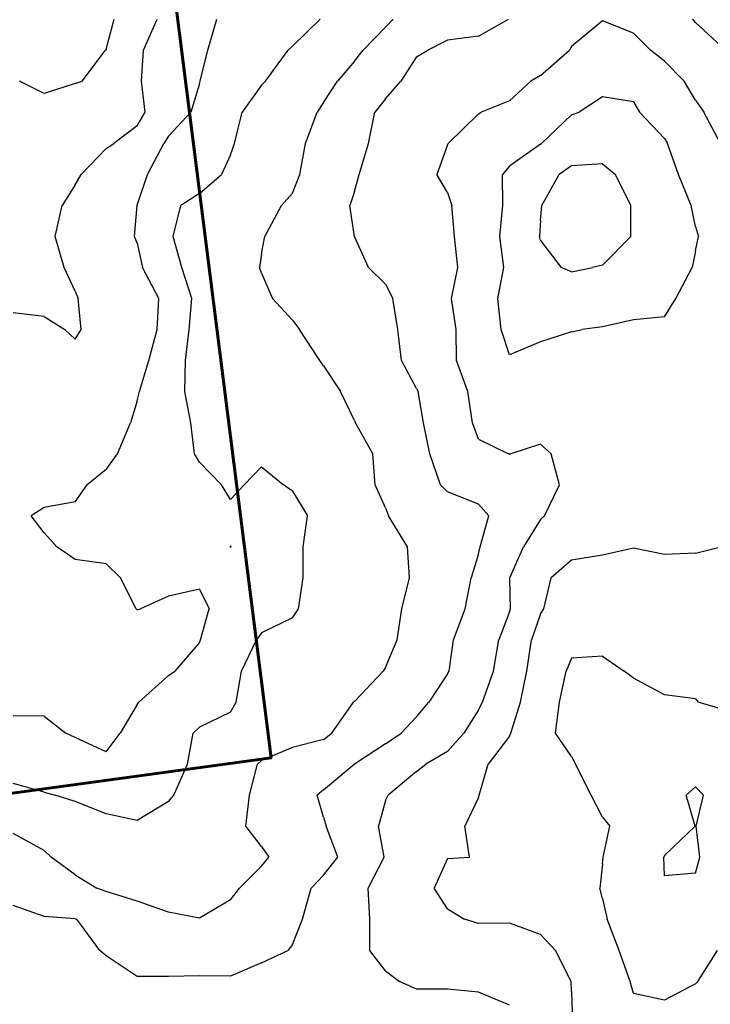
# Model space of a CAD drawing. Extents: x 1627044 to 1639762, y 277292 to 291364.
# Drawn here: x 1633205 to 1633762, y 280482 to 281275 of the extents above; entities that cross this region are included whole.
import ezdxf

# ---------------------------------------------------------------- set-up
doc = ezdxf.new("R2010")
doc.units = 0
doc.header["$LTSCALE"] = 200
doc.header["$MEASUREMENT"] = 0
for name, color, linetype in [('1296.000000', 206, 'CONTINUOUS'), ('1298.000000', 202, 'CONTINUOUS'), ('1300.000000', 196, 'CONTINUOUS'), ('1302.000000', 192, 'CONTINUOUS'), ('1304.000000', 186, 'CONTINUOUS'), ('1306.000000', 182, 'CONTINUOUS'), ('1308.000000', 176, 'CONTINUOUS'), ('1310.000000', 172, 'CONTINUOUS'), ('1312.000000', 166, 'CONTINUOUS'), ('1314.000000', 162, 'CONTINUOUS')]:
    doc.layers.add(name, color=color, linetype=linetype)
doc.layers.add('PROPLINE', color=71, linetype='CONTINUOUS', lineweight=60)

msp = doc.modelspace()

# ---------------------------------------------------------------- linework, layer by layer
at = {"layer": '1296.000000'}
for p, q in [((1633275, 281250.83, 1296), (1633281.42, 281275, 1296)), ((1633255.55, 281225, 1296), (1633274.44, 281250, 1296)), ((1633275, 281250.83, 1296), (1633274.44, 281250, 1296)), ((1633225, 281215.04, 1296), (1633204.92, 281225, 1296)), ((1633250, 281223.33, 1296), (1633225, 281215.04, 1296)), ((1633250, 281223.33, 1296), (1633255.55, 281225, 1296))]:
    msp.add_line(p, q, dxfattribs=at)
at = {"layer": '1298.000000'}
for p, q in [((1633304.99, 281250, 1298), (1633316.04, 281275, 1298)), ((1633303.29, 281225, 1298), (1633304.99, 281250, 1298)), ((1633306.45, 281200, 1298), (1633303.29, 281225, 1298)), ((1633300, 281189.07, 1298), (1633306.45, 281200, 1298)), ((1633300, 281189.07, 1298), (1633281.04, 281175, 1298)), ((1633275, 281170.78, 1298), (1633281.04, 281175, 1298)), ((1633275, 281170.78, 1298), (1633254.85, 281150, 1298)), ((1633250, 281141.69, 1298), (1633254.85, 281150, 1298)), ((1633250, 281141.69, 1298), (1633239.32, 281125, 1298)), ((1633233.64, 281100, 1298), (1633239.32, 281125, 1298)), ((1633240.98, 281075, 1298), (1633233.64, 281100, 1298)), ((1633250, 281055.92, 1298), (1633240.98, 281075, 1298)), ((1633250, 281055.92, 1298), (1633252.34, 281050, 1298)), ((1633254.8, 281025, 1298), (1633252.34, 281050, 1298)), ((1633225, 281035.67, 1298), (1633200, 281038.51, 1298)), ((1633225, 281035.67, 1298), (1633241.46, 281025, 1298)), ((1633250, 281017.18, 1298), (1633241.46, 281025, 1298)), ((1633250, 281017.18, 1298), (1633254.8, 281025, 1298))]:
    msp.add_line(p, q, dxfattribs=at)
at = {"layer": '1300.000000'}
for p, q in [((1633356.87, 281250, 1300), (1633364.02, 281275, 1300)), ((1633350.7, 281225, 1300), (1633356.87, 281250, 1300)), ((1633350, 281223, 1300), (1633343.05, 281200, 1300)), ((1633350, 281223, 1300), (1633350.7, 281225, 1300)), ((1633325, 281180.81, 1300), (1633343.05, 281200, 1300)), ((1633325, 281180.81, 1300), (1633321.33, 281175, 1300)), ((1633308.16, 281150, 1300), (1633321.33, 281175, 1300)), ((1633300, 281125.18, 1300), (1633308.16, 281150, 1300)), ((1633297.62, 281100, 1300), (1633299.87, 281125, 1300)), ((1633300, 281125.18, 1300), (1633299.87, 281125, 1300)), ((1633300, 281094.68, 1300), (1633297.62, 281100, 1300)), ((1633300, 281094.68, 1300), (1633304.06, 281075, 1300)), ((1633317.3, 281050, 1300), (1633304.06, 281075, 1300)), ((1633316.12, 281025, 1300), (1633317.3, 281050, 1300)), ((1633309.2, 281000, 1300), (1633316.12, 281025, 1300)), ((1633301.85, 280975, 1300), (1633309.2, 281000, 1300)), ((1633300, 280967.6, 1300), (1633301.85, 280975, 1300)), ((1633300, 280967.6, 1300), (1633294.62, 280950, 1300)), ((1633284.11, 280925, 1300), (1633294.62, 280950, 1300)), ((1633275, 280912.29, 1300), (1633284.11, 280925, 1300)), ((1633275, 280912.29, 1300), (1633259.44, 280900, 1300)), ((1633250, 280886.35, 1300), (1633259.44, 280900, 1300)), ((1633225, 280881.78, 1300), (1633214.5, 280875, 1300)), ((1633250, 280886.35, 1300), (1633225, 280881.78, 1300)), ((1633225, 280861.26, 1300), (1633214.5, 280875, 1300)), ((1633225, 280861.26, 1300), (1633235.14, 280850, 1300)), ((1633250, 280839.68, 1300), (1633235.14, 280850, 1300)), ((1633275, 280836.24, 1300), (1633250, 280839.68, 1300)), ((1633275, 280836.24, 1300), (1633286.4, 280825, 1300)), ((1633298.98, 280800, 1300), (1633286.4, 280825, 1300)), ((1633350, 280815.96, 1300), (1633325, 280810.41, 1300)), ((1633350, 280815.96, 1300), (1633357.84, 280800, 1300)), ((1633325, 280810.41, 1300), (1633302.65, 280800, 1300)), ((1633300, 280799.18, 1300), (1633298.98, 280800, 1300)), ((1633300, 280799.18, 1300), (1633302.65, 280800, 1300)), ((1633350.83, 280775, 1300), (1633357.84, 280800, 1300)), ((1633350, 280773.09, 1300), (1633330.19, 280750, 1300)), ((1633350, 280773.09, 1300), (1633350.83, 280775, 1300)), ((1633325, 280746.26, 1300), (1633301.3, 280725, 1300)), ((1633325, 280746.26, 1300), (1633330.19, 280750, 1300)), ((1633300, 280723.05, 1300), (1633286.2, 280700, 1300)), ((1633300, 280723.05, 1300), (1633301.3, 280725, 1300)), ((1633225, 280713.51, 1300), (1633200, 280713.92, 1300)), ((1633225, 280713.51, 1300), (1633242.27, 280700, 1300)), ((1633250, 280696.5, 1300), (1633242.27, 280700, 1300)), ((1633275, 280684.97, 1300), (1633250, 280696.5, 1300)), ((1633275, 280684.97, 1300), (1633286.2, 280700, 1300))]:
    msp.add_line(p, q, dxfattribs=at)
at = {"layer": '1302.000000'}
for p, q in [((1633425, 281253.23, 1302), (1633447.3, 281275, 1302)), ((1633425, 281253.23, 1302), (1633421.71, 281250, 1302)), ((1633403.34, 281225, 1302), (1633421.71, 281250, 1302)), ((1633400, 281221.92, 1302), (1633384.6, 281200, 1302)), ((1633400, 281221.92, 1302), (1633403.34, 281225, 1302)), ((1633378.3, 281175, 1302), (1633384.6, 281200, 1302)), ((1633375, 281165.62, 1302), (1633378.3, 281175, 1302)), ((1633375, 281165.62, 1302), (1633367.73, 281150, 1302)), ((1633350, 281134.69, 1302), (1633367.73, 281150, 1302)), ((1633350, 281134.69, 1302), (1633335.08, 281125, 1302)), ((1633328.99, 281100, 1302), (1633335.08, 281125, 1302)), ((1633335.87, 281075, 1302), (1633328.99, 281100, 1302)), ((1633344.02, 281050, 1302), (1633335.87, 281075, 1302)), ((1633341.74, 281025, 1302), (1633344.02, 281050, 1302)), ((1633338.87, 281000, 1302), (1633341.74, 281025, 1302)), ((1633338.2, 280975, 1302), (1633338.87, 281000, 1302)), ((1633343.02, 280950, 1302), (1633338.2, 280975, 1302)), ((1633345.99, 280925, 1302), (1633343.02, 280950, 1302)), ((1633350, 280918.18, 1302), (1633345.99, 280925, 1302)), ((1633350, 280918.18, 1302), (1633367.75, 280900, 1302)), ((1633400, 280914.48, 1302), (1633386.23, 280900, 1302)), ((1633400, 280914.48, 1302), (1633417.73, 280900, 1302)), ((1633375, 280888.13, 1302), (1633367.75, 280900, 1302)), ((1633375, 280888.13, 1302), (1633386.23, 280900, 1302)), ((1633425, 280894.74, 1302), (1633417.73, 280900, 1302)), ((1633425, 280894.74, 1302), (1633437.21, 280875, 1302)), ((1633433.79, 280850, 1302), (1633437.21, 280875, 1302)), ((1633375, 280851.06, 1302), (1633374.76, 280850, 1302)), ((1633375, 280849.44, 1302), (1633374.76, 280850, 1302)), ((1633375, 280851.06, 1302), (1633375.25, 280850, 1302)), ((1633375, 280849.44, 1302), (1633375.25, 280850, 1302)), ((1633433.6, 280825, 1302), (1633433.79, 280850, 1302)), ((1633429.86, 280800, 1302), (1633433.6, 280825, 1302)), ((1633425, 280792.72, 1302), (1633429.86, 280800, 1302)), ((1633425, 280792.72, 1302), (1633400, 280780.67, 1302)), ((1633400, 280780.67, 1302), (1633396.03, 280775, 1302)), ((1633383.87, 280750, 1302), (1633396.03, 280775, 1302)), ((1633379.75, 280725, 1302), (1633383.87, 280750, 1302)), ((1633375, 280716.72, 1302), (1633379.75, 280725, 1302)), ((1633375, 280716.72, 1302), (1633350, 280704.72, 1302)), ((1633350, 280704.72, 1302), (1633345.12, 280700, 1302)), ((1633340.45, 280675, 1302), (1633345.12, 280700, 1302)), ((1633329.49, 280650, 1302), (1633340.45, 280675, 1302)), ((1633225, 280652.45, 1302), (1633200, 280659.29, 1302)), ((1633225, 280652.45, 1302), (1633233.74, 280650, 1302)), ((1633250, 280644.97, 1302), (1633233.74, 280650, 1302)), ((1633325, 280644.78, 1302), (1633329.49, 280650, 1302)), ((1633275, 280634.97, 1302), (1633250, 280644.97, 1302)), ((1633325, 280644.78, 1302), (1633300, 280629.57, 1302)), ((1633300, 280629.57, 1302), (1633275, 280634.97, 1302))]:
    msp.add_line(p, q, dxfattribs=at)
at = {"layer": '1304.000000'}
for p, q in [((1633500, 281268.55, 1304), (1633482.19, 281250, 1304)), ((1633500, 281268.55, 1304), (1633506.27, 281275, 1304)), ((1633475, 281241.14, 1304), (1633482.19, 281250, 1304)), ((1633475, 281241.14, 1304), (1633461.41, 281225, 1304)), ((1633450, 281207.89, 1304), (1633461.41, 281225, 1304)), ((1633450, 281207.89, 1304), (1633445.02, 281200, 1304)), ((1633435.44, 281175, 1304), (1633445.02, 281200, 1304)), ((1633431.06, 281150, 1304), (1633435.44, 281175, 1304)), ((1633425, 281134.95, 1304), (1633431.06, 281150, 1304)), ((1633425, 281134.95, 1304), (1633416.29, 281125, 1304)), ((1633402.87, 281100, 1304), (1633416.29, 281125, 1304)), ((1633400, 281086.08, 1304), (1633402.87, 281100, 1304)), ((1633400, 281086.08, 1304), (1633398.47, 281075, 1304)), ((1633400, 281070.42, 1304), (1633398.47, 281075, 1304)), ((1633400, 281070.42, 1304), (1633408.91, 281050, 1304)), ((1633425, 281032.6, 1304), (1633408.91, 281050, 1304)), ((1633425, 281032.6, 1304), (1633430.7, 281025, 1304)), ((1633447.07, 281000, 1304), (1633430.7, 281025, 1304)), ((1633450, 280995.7, 1304), (1633447.07, 281000, 1304)), ((1633450, 280995.7, 1304), (1633463.81, 280975, 1304)), ((1633475, 280951.88, 1304), (1633463.81, 280975, 1304)), ((1633475, 280951.88, 1304), (1633475.76, 280950, 1304)), ((1633489.94, 280925, 1304), (1633475.76, 280950, 1304)), ((1633491.63, 280900, 1304), (1633489.94, 280925, 1304)), ((1633500, 280881.42, 1304), (1633491.63, 280900, 1304)), ((1633500, 280881.42, 1304), (1633502.42, 280875, 1304)), ((1633517.84, 280850, 1304), (1633502.42, 280875, 1304)), ((1633519.3, 280825, 1304), (1633517.84, 280850, 1304)), ((1633513.36, 280800, 1304), (1633519.3, 280825, 1304)), ((1633509.41, 280775, 1304), (1633513.36, 280800, 1304)), ((1633500, 280752.93, 1304), (1633509.41, 280775, 1304)), ((1633500, 280752.93, 1304), (1633498.15, 280750, 1304)), ((1633475, 280725.53, 1304), (1633498.15, 280750, 1304)), ((1633456.69, 280700, 1304), (1633474.24, 280725, 1304)), ((1633475, 280725.53, 1304), (1633474.24, 280725, 1304)), ((1633450, 280694.85, 1304), (1633456.69, 280700, 1304)), ((1633425, 280688.38, 1304), (1633400, 280677.93, 1304)), ((1633450, 280694.85, 1304), (1633425, 280688.38, 1304)), ((1633390.5, 280650, 1304), (1633396.89, 280675, 1304)), ((1633400, 280677.93, 1304), (1633396.89, 280675, 1304)), ((1633387.4, 280625, 1304), (1633390.5, 280650, 1304)), ((1633400, 280608.71, 1304), (1633387.4, 280625, 1304)), ((1633225, 280605.43, 1304), (1633200, 280619.1, 1304)), ((1633225, 280605.43, 1304), (1633230.66, 280600, 1304)), ((1633400, 280608.71, 1304), (1633406.04, 280600, 1304)), ((1633250, 280585.9, 1304), (1633230.66, 280600, 1304)), ((1633400, 280592.79, 1304), (1633406.04, 280600, 1304)), ((1633250, 280585.9, 1304), (1633267.26, 280575, 1304)), ((1633400, 280592.79, 1304), (1633382.41, 280575, 1304)), ((1633275, 280572.38, 1304), (1633267.26, 280575, 1304)), ((1633300, 280564.73, 1304), (1633275, 280572.38, 1304)), ((1633375, 280565.81, 1304), (1633382.41, 280575, 1304)), ((1633325, 280555.82, 1304), (1633300, 280564.73, 1304)), ((1633375, 280565.81, 1304), (1633350, 280550.9, 1304)), ((1633350, 280550.9, 1304), (1633325, 280555.82, 1304))]:
    msp.add_line(p, q, dxfattribs=at)
at = {"layer": '1306.000000'}
for p, q in [((1633575, 281261.22, 1306), (1633599.1, 281275, 1306)), ((1633750, 281272.38, 1306), (1633747.78, 281275, 1306)), ((1633750, 281272.38, 1306), (1633774.13, 281250, 1306)), ((1633575, 281261.22, 1306), (1633550, 281258.18, 1306)), ((1633550, 281258.18, 1306), (1633534.25, 281250, 1306)), ((1633525, 281244.76, 1306), (1633512.35, 281225, 1306)), ((1633525, 281244.76, 1306), (1633534.25, 281250, 1306)), ((1633500, 281210.97, 1306), (1633512.35, 281225, 1306)), ((1633500, 281210.97, 1306), (1633491.33, 281200, 1306)), ((1633486.33, 281175, 1306), (1633491.33, 281200, 1306)), ((1633478.95, 281150, 1306), (1633486.33, 281175, 1306)), ((1633475, 281136.19, 1306), (1633478.95, 281150, 1306)), ((1633475, 281136.19, 1306), (1633471.29, 281125, 1306)), ((1633475, 281100.04, 1306), (1633471.29, 281125, 1306)), ((1633475, 281100.04, 1306), (1633475.01, 281100, 1306)), ((1633486.37, 281075, 1306), (1633475.01, 281100, 1306)), ((1633500, 281061.53, 1306), (1633486.37, 281075, 1306)), ((1633500, 281061.53, 1306), (1633506.07, 281050, 1306)), ((1633510.09, 281025, 1306), (1633506.07, 281050, 1306)), ((1633512.86, 281000, 1306), (1633510.09, 281025, 1306)), ((1633525, 280977.65, 1306), (1633512.86, 281000, 1306)), ((1633525, 280977.65, 1306), (1633526.36, 280975, 1306)), ((1633530.77, 280950, 1306), (1633526.36, 280975, 1306)), ((1633535.79, 280925, 1306), (1633530.77, 280950, 1306)), ((1633544.49, 280900, 1306), (1633535.79, 280925, 1306)), ((1633550, 280894.24, 1306), (1633544.49, 280900, 1306)), ((1633575, 280884.25, 1306), (1633550, 280894.24, 1306)), ((1633575, 280884.25, 1306), (1633583.34, 280875, 1306)), ((1633576.37, 280850, 1306), (1633583.34, 280875, 1306)), ((1633575, 280844.47, 1306), (1633576.37, 280850, 1306)), ((1633575, 280844.47, 1306), (1633569.24, 280825, 1306)), ((1633564.22, 280800, 1306), (1633569.24, 280825, 1306)), ((1633554.85, 280775, 1306), (1633564.22, 280800, 1306)), ((1633551.42, 280750, 1306), (1633554.85, 280775, 1306)), ((1633550, 280747.62, 1306), (1633535.1, 280725, 1306)), ((1633550, 280747.62, 1306), (1633551.42, 280750, 1306)), ((1633525, 280713.08, 1306), (1633535.1, 280725, 1306)), ((1633525, 280713.08, 1306), (1633512.8, 280700, 1306)), ((1633500, 280691.27, 1306), (1633512.8, 280700, 1306)), ((1633500, 280691.27, 1306), (1633475, 280675.08, 1306)), ((1633450, 280654.24, 1306), (1633474.89, 280675, 1306)), ((1633475, 280675.08, 1306), (1633474.89, 280675, 1306)), ((1633450, 280654.24, 1306), (1633444.87, 280650, 1306)), ((1633450, 280632.33, 1306), (1633444.87, 280650, 1306)), ((1633450, 280632.33, 1306), (1633452.12, 280625, 1306)), ((1633461.55, 280600, 1306), (1633452.12, 280625, 1306)), ((1633450, 280585.58, 1306), (1633461.55, 280600, 1306)), ((1633450, 280585.58, 1306), (1633440.08, 280575, 1306)), ((1633433.27, 280550, 1306), (1633440.08, 280575, 1306)), ((1633225, 280552.17, 1306), (1633200, 280561.24, 1306)), ((1633250, 280550.46, 1306), (1633225, 280552.17, 1306)), ((1633250, 280550.46, 1306), (1633251.22, 280550, 1306)), ((1633269.87, 280525, 1306), (1633251.22, 280550, 1306)), ((1633425, 280529.79, 1306), (1633433.27, 280550, 1306)), ((1633425, 280529.79, 1306), (1633421.23, 280525, 1306)), ((1633275, 280520.69, 1306), (1633269.87, 280525, 1306)), ((1633400, 280514.95, 1306), (1633421.23, 280525, 1306)), ((1633300, 280503.83, 1306), (1633275, 280520.69, 1306)), ((1633400, 280514.95, 1306), (1633375, 280504.1, 1306)), ((1633325, 280503.86, 1306), (1633300, 280503.83, 1306)), ((1633350, 280504.35, 1306), (1633325, 280503.86, 1306)), ((1633375, 280504.1, 1306), (1633350, 280504.35, 1306))]:
    msp.add_line(p, q, dxfattribs=at)
at = {"layer": '1308.000000'}
for p, q in [((1633675, 281273.79, 1308), (1633650, 281253.07, 1308)), ((1633700, 281263.86, 1308), (1633675, 281273.79, 1308)), ((1633700, 281263.86, 1308), (1633713.65, 281250, 1308)), ((1633650, 281253.07, 1308), (1633648.46, 281250, 1308)), ((1633625, 281229.61, 1308), (1633648.46, 281250, 1308)), ((1633725, 281241.28, 1308), (1633713.65, 281250, 1308)), ((1633725, 281241.28, 1308), (1633740.76, 281225, 1308)), ((1633625, 281229.61, 1308), (1633617.35, 281225, 1308)), ((1633600, 281209.32, 1308), (1633617.35, 281225, 1308)), ((1633750, 281209.81, 1308), (1633740.76, 281225, 1308)), ((1633600, 281209.32, 1308), (1633577.13, 281200, 1308)), ((1633750, 281209.81, 1308), (1633756.56, 281200, 1308)), ((1633575, 281198.69, 1308), (1633550.55, 281175, 1308)), ((1633575, 281198.69, 1308), (1633577.13, 281200, 1308)), ((1633770.25, 281175, 1308), (1633756.56, 281200, 1308)), ((1633550, 281173.7, 1308), (1633541.43, 281150, 1308)), ((1633550, 281173.7, 1308), (1633550.55, 281175, 1308)), ((1633550, 281135.43, 1308), (1633541.43, 281150, 1308)), ((1633550, 281135.43, 1308), (1633553.55, 281125, 1308)), ((1633555.62, 281100, 1308), (1633553.55, 281125, 1308)), ((1633558.5, 281075, 1308), (1633555.62, 281100, 1308)), ((1633553.15, 281050, 1308), (1633558.5, 281075, 1308)), ((1633557.08, 281025, 1308), (1633553.15, 281050, 1308)), ((1633557.37, 281000, 1308), (1633557.08, 281025, 1308)), ((1633566.43, 280975, 1308), (1633557.37, 281000, 1308)), ((1633570.2, 280950, 1308), (1633566.43, 280975, 1308)), ((1633575, 280936.82, 1308), (1633570.2, 280950, 1308)), ((1633575, 280936.82, 1308), (1633599.31, 280925, 1308)), ((1633625, 280932.68, 1308), (1633601.08, 280925, 1308)), ((1633625, 280932.68, 1308), (1633633.65, 280925, 1308)), ((1633600, 280924.87, 1308), (1633599.31, 280925, 1308)), ((1633600, 280924.87, 1308), (1633601.08, 280925, 1308)), ((1633640.31, 280900, 1308), (1633633.65, 280925, 1308)), ((1633628.23, 280875, 1308), (1633640.31, 280900, 1308)), ((1633625, 280872.11, 1308), (1633611.26, 280850, 1308)), ((1633625, 280872.11, 1308), (1633628.23, 280875, 1308)), ((1633600.16, 280825, 1308), (1633611.26, 280850, 1308)), ((1633600.72, 280800, 1308), (1633600.16, 280825, 1308)), ((1633600, 280797.55, 1308), (1633600.72, 280800, 1308)), ((1633600, 280797.55, 1308), (1633591.32, 280775, 1308)), ((1633587.18, 280750, 1308), (1633591.32, 280775, 1308)), ((1633578.37, 280725, 1308), (1633587.18, 280750, 1308)), ((1633575, 280718.76, 1308), (1633578.37, 280725, 1308)), ((1633575, 280718.76, 1308), (1633563.31, 280700, 1308)), ((1633550, 280685.11, 1308), (1633563.31, 280700, 1308)), ((1633550, 280685.11, 1308), (1633532.6, 280675, 1308)), ((1633525, 280669.17, 1308), (1633532.6, 280675, 1308)), ((1633525, 280669.17, 1308), (1633502.13, 280650, 1308)), ((1633500, 280645.72, 1308), (1633502.13, 280650, 1308)), ((1633500, 280645.72, 1308), (1633494.54, 280625, 1308)), ((1633498.89, 280600, 1308), (1633494.54, 280625, 1308)), ((1633486.11, 280575, 1308), (1633498.89, 280600, 1308)), ((1633487.47, 280550, 1308), (1633486.11, 280575, 1308)), ((1633487.5, 280525, 1308), (1633487.47, 280550, 1308)), ((1633500, 280508.43, 1308), (1633487.5, 280525, 1308)), ((1633500, 280508.43, 1308), (1633511.24, 280500, 1308)), ((1633525, 280493.73, 1308), (1633511.24, 280500, 1308)), ((1633550, 280493.81, 1308), (1633525, 280493.73, 1308)), ((1633575, 280491.31, 1308), (1633550, 280493.81, 1308)), ((1633600, 280480.85, 1308), (1633575, 280491.31, 1308))]:
    msp.add_line(p, q, dxfattribs=at)
at = {"layer": '1310.000000'}
for p, q in [((1633675, 281212.35, 1310), (1633656.27, 281200, 1310)), ((1633700, 281208.32, 1310), (1633675, 281212.35, 1310)), ((1633700, 281208.32, 1310), (1633704.81, 281200, 1310)), ((1633650, 281197.96, 1310), (1633625.88, 281175, 1310)), ((1633650, 281197.96, 1310), (1633656.27, 281200, 1310)), ((1633725, 281179.01, 1310), (1633704.81, 281200, 1310)), ((1633625, 281174.35, 1310), (1633600, 281156.71, 1310)), ((1633625, 281174.35, 1310), (1633625.88, 281175, 1310)), ((1633725, 281179.01, 1310), (1633727.31, 281175, 1310)), ((1633736.33, 281150, 1310), (1633727.31, 281175, 1310)), ((1633600, 281156.71, 1310), (1633594.43, 281150, 1310)), ((1633594.67, 281125, 1310), (1633594.43, 281150, 1310)), ((1633746.43, 281125, 1310), (1633736.33, 281150, 1310)), ((1633592.15, 281100, 1310), (1633594.67, 281125, 1310)), ((1633750, 281108.16, 1310), (1633746.43, 281125, 1310)), ((1633750, 281108.16, 1310), (1633752.35, 281100, 1310)), ((1633595.48, 281075, 1310), (1633592.15, 281100, 1310)), ((1633750, 281088.35, 1310), (1633752.35, 281100, 1310)), ((1633750, 281088.35, 1310), (1633747.31, 281075, 1310)), ((1633590.62, 281050, 1310), (1633595.48, 281075, 1310)), ((1633734.21, 281050, 1310), (1633747.31, 281075, 1310)), ((1633593.44, 281025, 1310), (1633590.62, 281050, 1310)), ((1633725, 281035.38, 1310), (1633734.21, 281050, 1310)), ((1633700, 281032.73, 1310), (1633675, 281027.23, 1310)), ((1633725, 281035.38, 1310), (1633700, 281032.73, 1310)), ((1633600, 281004.79, 1310), (1633593.44, 281025, 1310)), ((1633650, 281023.23, 1310), (1633625, 281015.12, 1310)), ((1633650, 281023.23, 1310), (1633658.58, 281025, 1310)), ((1633675, 281027.23, 1310), (1633658.58, 281025, 1310)), ((1633625, 281015.12, 1310), (1633600, 281004.79, 1310)), ((1633700, 280848.82, 1310), (1633675, 280843.26, 1310)), ((1633725, 280843.95, 1310), (1633700, 280848.82, 1310)), ((1633750, 280845.03, 1310), (1633770.39, 280850, 1310)), ((1633650, 280839.34, 1310), (1633633.58, 280825, 1310)), ((1633675, 280843.26, 1310), (1633650, 280839.34, 1310)), ((1633750, 280845.03, 1310), (1633725, 280843.95, 1310)), ((1633627.77, 280800, 1310), (1633633.58, 280825, 1310)), ((1633625, 280795.95, 1310), (1633627.77, 280800, 1310)), ((1633625, 280795.95, 1310), (1633617.77, 280775, 1310)), ((1633613.9, 280750, 1310), (1633617.77, 280775, 1310)), ((1633608.98, 280725, 1310), (1633613.9, 280750, 1310)), ((1633601.08, 280700, 1310), (1633608.98, 280725, 1310)), ((1633600, 280697.62, 1310), (1633582.84, 280675, 1310)), ((1633600, 280697.62, 1310), (1633601.08, 280700, 1310)), ((1633575.53, 280650, 1310), (1633582.84, 280675, 1310)), ((1633575, 280648.01, 1310), (1633575.53, 280650, 1310)), ((1633575, 280648.01, 1310), (1633564.12, 280625, 1310)), ((1633567.82, 280600, 1310), (1633564.12, 280625, 1310)), ((1633550, 280598.94, 1310), (1633539.26, 280575, 1310)), ((1633550, 280598.94, 1310), (1633567.82, 280600, 1310)), ((1633550, 280558.36, 1310), (1633539.26, 280575, 1310)), ((1633550, 280558.36, 1310), (1633563.83, 280550, 1310)), ((1633575, 280546.66, 1310), (1633563.83, 280550, 1310)), ((1633600, 280546.84, 1310), (1633575, 280546.66, 1310)), ((1633625, 280537.81, 1310), (1633600, 280546.84, 1310)), ((1633625, 280537.81, 1310), (1633637.1, 280525, 1310)), ((1633649.66, 280500, 1310), (1633637.1, 280525, 1310)), ((1633650, 280491.8, 1310), (1633649.66, 280500, 1310)), ((1633650, 280491.8, 1310), (1633650.62, 280475, 1310))]:
    msp.add_line(p, q, dxfattribs=at)
at = {"layer": '1312.000000'}
for p, q in [((1633650, 281156.82, 1312), (1633640.01, 281150, 1312)), ((1633675, 281158.49, 1312), (1633650, 281156.82, 1312)), ((1633675, 281158.49, 1312), (1633685.54, 281150, 1312)), ((1633625.99, 281125, 1312), (1633640.01, 281150, 1312)), ((1633697.73, 281125, 1312), (1633685.54, 281150, 1312)), ((1633625, 281112.81, 1312), (1633625.99, 281125, 1312)), ((1633697.82, 281100, 1312), (1633697.73, 281125, 1312)), ((1633625, 281112.81, 1312), (1633624.27, 281100, 1312)), ((1633625, 281096.67, 1312), (1633624.27, 281100, 1312)), ((1633625, 281096.67, 1312), (1633641.56, 281075, 1312)), ((1633675, 281076.85, 1312), (1633697.82, 281100, 1312)), ((1633650, 281071.52, 1312), (1633641.56, 281075, 1312)), ((1633650, 281071.52, 1312), (1633666.96, 281075, 1312)), ((1633675, 281076.85, 1312), (1633666.96, 281075, 1312)), ((1633650, 280760.36, 1312), (1633645.81, 280750, 1312)), ((1633675, 280761.85, 1312), (1633650, 280760.36, 1312)), ((1633675, 280761.85, 1312), (1633692.59, 280750, 1312)), ((1633640.22, 280725, 1312), (1633645.81, 280750, 1312)), ((1633700, 280744.23, 1312), (1633692.59, 280750, 1312)), ((1633725, 280730.94, 1312), (1633700, 280744.23, 1312)), ((1633750, 280727.48, 1312), (1633725, 280730.94, 1312)), ((1633637.19, 280700, 1312), (1633640.22, 280725, 1312)), ((1633750, 280727.48, 1312), (1633752.03, 280725, 1312)), ((1633775, 280718.25, 1312), (1633752.03, 280725, 1312)), ((1633650, 280681.06, 1312), (1633637.19, 280700, 1312)), ((1633650, 280681.06, 1312), (1633653.29, 280675, 1312)), ((1633665.87, 280650, 1312), (1633653.29, 280675, 1312)), ((1633675, 280632.25, 1312), (1633665.87, 280650, 1312)), ((1633675, 280632.25, 1312), (1633680.85, 280625, 1312)), ((1633675.54, 280600, 1312), (1633680.85, 280625, 1312)), ((1633675, 280594.67, 1312), (1633672.86, 280575, 1312)), ((1633675, 280594.67, 1312), (1633675.54, 280600, 1312)), ((1633675, 280566.87, 1312), (1633672.86, 280575, 1312)), ((1633675, 280566.87, 1312), (1633678.83, 280550, 1312)), ((1633688.32, 280525, 1312), (1633678.83, 280550, 1312)), ((1633697.35, 280500, 1312), (1633688.32, 280525, 1312)), ((1633751.87, 280500, 1312), (1633767.79, 280525, 1312)), ((1633700, 280490.29, 1312), (1633697.35, 280500, 1312)), ((1633750, 280498.15, 1312), (1633725, 280484.8, 1312)), ((1633750, 280498.15, 1312), (1633751.87, 280500, 1312)), ((1633725, 280484.8, 1312), (1633700, 280490.29, 1312))]:
    msp.add_line(p, q, dxfattribs=at)
at = {"layer": '1314.000000'}
for p, q in [((1633750, 280656.61, 1314), (1633742.33, 280650, 1314)), ((1633749.58, 280625, 1314), (1633742.33, 280650, 1314)), ((1633750, 280656.61, 1314), (1633756.55, 280650, 1314)), ((1633750.41, 280625, 1314), (1633756.55, 280650, 1314)), ((1633725, 280601.36, 1314), (1633749.58, 280625, 1314)), ((1633753.46, 280600, 1314), (1633750.41, 280625, 1314)), ((1633725, 280601.36, 1314), (1633724.33, 280600, 1314)), ((1633725, 280585.05, 1314), (1633724.33, 280600, 1314)), ((1633750, 280587.04, 1314), (1633753.46, 280600, 1314)), ((1633750, 280587.04, 1314), (1633725, 280585.05, 1314))]:
    msp.add_line(p, q, dxfattribs=at)
at = {"layer": 'PROPLINE'}
msp.add_lwpolyline([(1632455.11, 280550.19), (1633407.76, 280680.13), (1633328.64, 281306.11)], dxfattribs=at)

doc.saveas('drawing.dxf')
